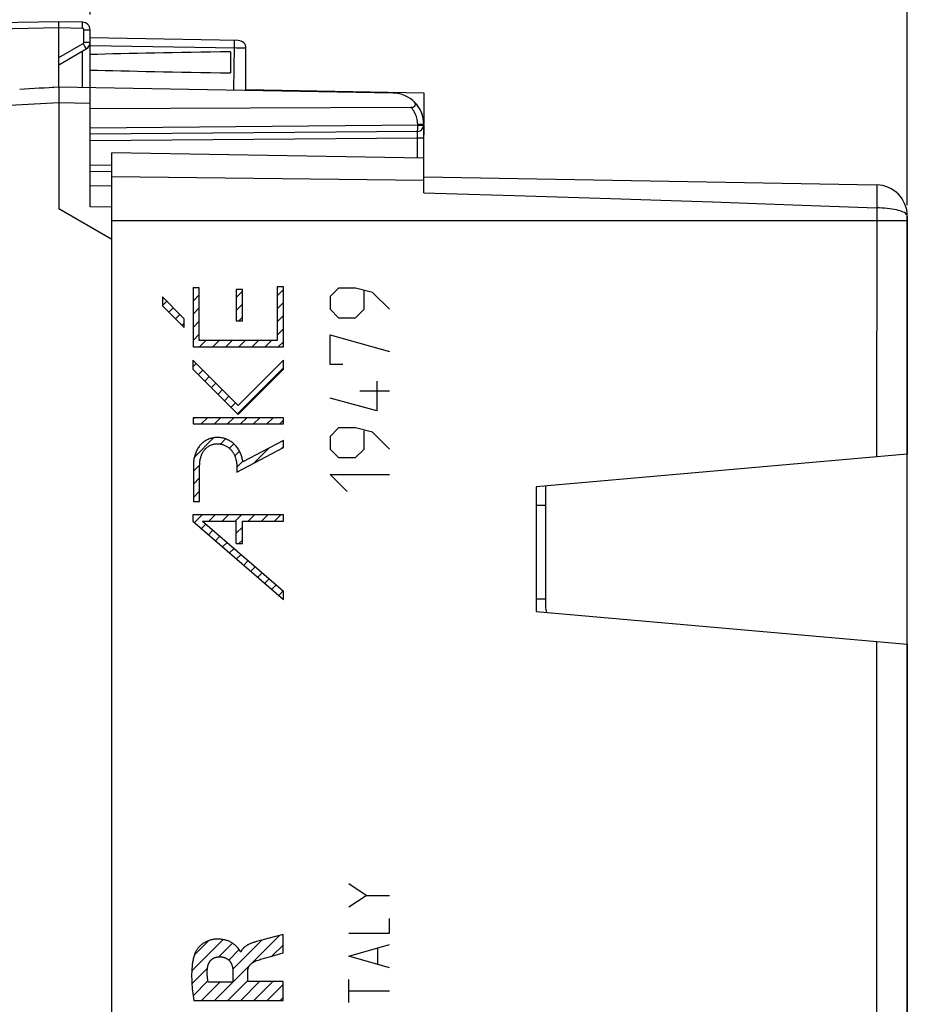
# Model space of a CAD drawing. Units: millimetres. Extents: x 96 to 209, y 85 to 159.
# Drawn here: x 111 to 139, y 103 to 134 of the extents above; entities that cross this region are included whole.
import ezdxf

# ---------------------------------------------------------------- set-up
doc = ezdxf.new("R2010")
doc.units = ezdxf.units.MM
doc.header["$LTSCALE"] = 16.335
doc.layers.get('0').update_dxf_attribs({"linetype": 'CONTINUOUS'})
for name, color, linetype in [('ASSI', 7, 'CONTINUOUS'), ('CURVE', 7, 'CONTINUOUS'), ('DRAFT', 7, 'CONTINUOUS'), ('IMPORT_IGES', 7, 'CONTINUOUS'), ('RACCORDO', 7, 'CONTINUOUS')]:
    doc.layers.add(name, color=color, linetype=linetype)
doc.styles.get("Standard").update_dxf_attribs({"font": 'txt', "width": 0.8})
doc.dimstyles.new('DIMSTYLE_1', dxfattribs={"dimtxt": 3, "dimasz": 3, "dimexe": 1.5, "dimexo": 0.5, "dimgap": 0.75, "dimtad": 1, "dimtxsty": 'STANDARD', "dimblk": '_FILLED', "dimblk1": '_FILLED', "dimblk2": '_FILLED', "dimcen": 0.09, "dimadec": 0, "dimazin": 0, "dimtfac": 1, "dimtofl": 0, "dimtmove": 0, "dimatfit": 3, "dimldrblk": '_FILLED', "dimfxl": 1, "dimtolj": 1, "dimarcsym": 0})

# ---------------------------------------------------------------- blocks, each defined once
blk = doc.blocks.new('_FILLED')
at = {"color": 0, "linetype": 'BYBLOCK'}
blk.add_solid([(0, 0), (-1, 0.317), (-1, -0.317)], dxfattribs=at)
blk = doc.blocks.new('*D2')
at = {"color": 7, "linetype": 'CONTINUOUS'}
for p, q in [((112.994, 134.59), (112.994, 146.748)), ((139.194, 128.475), (139.194, 146.748)), ((112.994, 145.248), (126.094, 145.248)), ((139.194, 145.248), (126.094, 145.248))]:
    blk.add_line(p, q, dxfattribs=at)
at = {"color": 7, "linetype": 'CONTINUOUS', "xscale": 3, "yscale": 3, "zscale": 3, "rotation": 180}
blk.add_blockref('_FILLED', (112.994, 145.248), dxfattribs=at)
at = {"color": 7, "linetype": 'CONTINUOUS', "xscale": 3, "yscale": 3, "zscale": 3}
blk.add_blockref('_FILLED', (139.194, 145.248), dxfattribs=at)
at = {"color": 7, "linetype": 'CONTINUOUS', "insert": (126.094, 148.998), "char_height": 3, "width": 13.17857, "attachment_point": 2, "line_spacing_factor": 0.9}
blk.add_mtext('26,2', dxfattribs=at)
blk = doc.blocks.new('*D3')
at = {"color": 7, "linetype": 'CONTINUOUS'}
for p, q in [((95.694, 111.854), (95.694, 156.748)), ((139.194, 128.475), (139.194, 156.748)), ((95.694, 155.248), (117.444, 155.248)), ((139.194, 155.248), (117.444, 155.248))]:
    blk.add_line(p, q, dxfattribs=at)
at = {"color": 7, "linetype": 'CONTINUOUS', "xscale": 3, "yscale": 3, "zscale": 3, "rotation": 180}
blk.add_blockref('_FILLED', (95.694, 155.248), dxfattribs=at)
at = {"color": 7, "linetype": 'CONTINUOUS', "xscale": 3, "yscale": 3, "zscale": 3}
blk.add_blockref('_FILLED', (139.194, 155.248), dxfattribs=at)
at = {"color": 7, "linetype": 'CONTINUOUS', "insert": (117.444, 158.998), "char_height": 3, "width": 12.53571, "attachment_point": 2, "line_spacing_factor": 0.9}
blk.add_mtext('43,5', dxfattribs=at)

msp = doc.modelspace()

# ---------------------------------------------------------------- linework, layer by layer
at = {"color": 7, "linetype": 'CONTINUOUS'}
msp.add_line((127.294, 119.454), (127.294, 115.454), dxfattribs=at)
at = {"layer": 'ASSI', "color": 7, "linetype": 'CONTINUOUS'}
for p, q in [((111.994, 134.354), (109.74, 134.314)), ((111.994, 132.254), (111.994, 134.354)), ((112.748, 134.34), (111.994, 134.354)), ((112.994, 128.421), (112.994, 134.09)), ((117.748, 133.753), (112.994, 133.836)), ((111.994, 132.976), (112.869, 133.481)), ((117.994, 132.149), (117.994, 133.503)), ((117.494, 133.393), (117.494, 132.714)), ((111.994, 132.254), (111.785, 132.243)), ((122.711, 132.066), (111.994, 132.254)), ((111.992, 132.163), (111.994, 131.84)), ((117.995, 132.178), (123.694, 132.079)), ((123.694, 132.079), (123.694, 131.067)), ((111.994, 131.84), (111.994, 128.354)), ((123.694, 131.039), (123.694, 130.725)), ((113.694, 89.554), (113.694, 130.154)), ((123.694, 129.979), (113.694, 130.154)), ((123.694, 128.87), (123.694, 129.979)), ((123.694, 129.379), (138.211, 129.126)), ((112.994, 129.104), (113.694, 129.091)), ((113.694, 128.416), (112.994, 128.421)), ((113.694, 127.372), (111.994, 128.354)), ((139.194, 128.126), (139.194, 120.495)), ((139.194, 120.495), (127.294, 119.454)), ((127.294, 119.454), (127.294, 115.454)), ((127.294, 115.454), (139.194, 114.412)), ((139.194, 114.412), (139.194, 91.581))]:
    msp.add_line(p, q, dxfattribs=at)
at = {"layer": 'ASSI', "color": 253, "linetype": 'CONTINUOUS'}
for p, q in [((111.994, 134.154), (109.74, 134.114)), ((112.748, 134.14), (111.994, 134.154)), ((112.748, 134.14), (112.749, 134.192)), ((112.749, 134.192), (112.75, 134.24)), ((112.75, 134.24), (112.75, 134.282)), ((112.798, 133.698), (112.798, 134.09)), ((112.798, 134.09), (112.994, 134.09)), ((111.994, 133.205), (112.773, 133.655)), ((112.773, 133.655), (112.81, 133.589)), ((112.798, 133.698), (112.994, 133.698)), ((112.81, 133.589), (112.832, 133.55)), ((117.694, 133.504), (112.994, 133.586)), ((117.605, 132.156), (117.624, 133.57)), ((117.624, 133.63), (117.624, 133.682)), ((117.624, 133.57), (117.624, 133.63)), ((117.854, 133.503), (117.694, 133.504)), ((117.927, 133.502), (117.854, 133.503)), ((117.962, 133.502), (117.927, 133.502)), ((112.748, 132.24), (112.748, 133.412)), ((111.994, 131.754), (104.862, 131.38)), ((112.994, 131.736), (111.994, 131.754)), ((123.694, 129.266), (113.694, 129.389)), ((138.216, 128.947), (138.216, 128.894)), ((139.194, 127.975), (113.694, 127.975)), ((138.211, 114.498), (138.212, 91.235))]:
    msp.add_line(p, q, dxfattribs=at)
for points in [[(112.75, 134.282), (112.75, 134.299), (112.75, 134.314), (112.749, 134.325), (112.749, 134.334), (112.749, 134.339), (112.748, 134.34)], [(112.798, 134.09), (112.797, 134.096), (112.796, 134.101), (112.795, 134.106), (112.793, 134.111), (112.791, 134.115), (112.788, 134.12), (112.785, 134.124), (112.781, 134.127), (112.777, 134.131), (112.773, 134.133), (112.768, 134.136), (112.764, 134.138), (112.759, 134.139), (112.754, 134.14), (112.748, 134.14)], [(112.773, 133.655), (112.776, 133.657), (112.78, 133.66), (112.783, 133.663), (112.786, 133.666), (112.788, 133.669), (112.791, 133.673), (112.793, 133.677), (112.794, 133.681), (112.796, 133.685), (112.797, 133.689), (112.797, 133.693), (112.798, 133.698)], [(112.832, 133.55), (112.85, 133.518), (112.857, 133.505), (112.862, 133.495), (112.866, 133.488), (112.869, 133.483), (112.869, 133.481)], [(117.624, 133.682), (117.624, 133.704), (117.624, 133.722), (117.624, 133.736), (117.624, 133.747), (117.623, 133.753), (117.623, 133.755)], [(117.994, 133.503), (117.994, 133.503), (117.991, 133.503), (117.984, 133.503), (117.975, 133.502), (117.962, 133.502)], [(138.211, 129.126), (138.213, 129.122), (138.214, 129.111), (138.214, 129.092), (138.215, 129.066), (138.216, 129.033), (138.216, 128.947)], [(123.694, 128.868), (125.128, 128.828), (126.605, 128.785)], [(126.605, 128.785), (129.687, 128.69), (131.292, 128.639), (132.947, 128.583), (134.652, 128.522), (136.407, 128.457), (138.211, 128.389)], [(138.216, 128.894), (138.215, 128.771), (138.215, 128.703), (138.214, 128.629), (138.213, 128.552), (138.212, 128.472), (138.211, 120.409)], [(139.194, 128.126), (139.19, 128.15), (139.179, 128.172), (139.161, 128.193), (139.135, 128.215), (139.102, 128.236), (139.063, 128.256), (139.017, 128.275), (138.965, 128.294), (138.907, 128.31), (138.844, 128.326), (138.776, 128.34), (138.704, 128.352), (138.628, 128.363), (138.549, 128.372), (138.467, 128.379), (138.383, 128.384), (138.297, 128.387), (138.211, 128.389)]]:
    msp.add_lwpolyline(points, dxfattribs=at)
at = {"layer": 'ASSI', "color": 7, "linetype": 'CONTINUOUS'}
msp.add_lwpolyline([(111.994, 132.254), (111.994, 132.252), (111.993, 132.246), (111.993, 132.237), (111.993, 132.224), (111.992, 132.207), (111.992, 132.163)], dxfattribs=at)
for centre, radius, start, end in [((112.744, 134.09), 0.25, 0, 88.9874), ((112.744, 133.698), 0.25, 300, 359.9962), ((117.744, 133.503), 0.25, 0, 89), ((122.694, 131.067), 1, 4.1558, 42.3824), ((138.194, 128.126), 1, 0, 89)]:
    msp.add_arc(centre, radius, start, end, dxfattribs=at)
for centre, major_axis, ratio, start_param, end_param in [((135.142, 133.054), (26.33, 0), 0.017368, 2.305328, 2.570193), ((135.142, 133.054), (26.33, 0), 0.017368, -2.570193, -2.305328), ((112.014, 131.754), (57.288, 3.002), 0.008716, 7.853868, 7.875765)]:
    msp.add_ellipse(centre, major_axis=major_axis, ratio=ratio, start_param=start_param, end_param=end_param, dxfattribs=at)
at = {"layer": 'CURVE', "color": 7, "linetype": 'CONTINUOUS'}
for p, q in [((116.296, 125.821), (116.304, 125.829)), ((116.296, 125.401), (116.497, 125.602)), ((117.678, 125.522), (117.878, 125.723)), ((118.991, 125.575), (119.192, 125.777)), ((115.314, 125.259), (115.453, 125.398)), ((117.678, 125.102), (117.878, 125.303)), ((118.991, 125.155), (119.192, 125.357)), ((115.52, 125.045), (115.663, 125.188)), ((115.73, 124.835), (115.873, 124.977)), ((116.296, 124.981), (116.497, 125.182)), ((115.94, 124.625), (116.014, 124.699)), ((116.296, 124.561), (116.497, 124.762)), ((117.769, 124.774), (117.878, 124.883)), ((118.991, 124.735), (119.192, 124.937)), ((116.296, 124.14), (116.497, 124.342)), ((118.991, 124.315), (119.192, 124.517)), ((116.508, 123.933), (116.71, 124.135)), ((116.929, 123.933), (117.13, 124.135)), ((117.349, 123.933), (117.55, 124.135)), ((117.769, 123.933), (117.97, 124.135)), ((118.189, 123.933), (118.39, 124.135)), ((118.609, 123.933), (118.81, 124.135)), ((119.029, 123.933), (119.192, 124.097)), ((116.292, 123.297), (116.4, 123.404)), ((116.467, 123.051), (116.609, 123.194)), ((117.727, 121.791), (119.2, 123.264)), ((116.677, 122.841), (116.819, 122.984)), ((116.887, 122.631), (117.029, 122.774)), ((117.097, 122.421), (117.239, 122.564)), ((117.307, 122.211), (117.449, 122.354)), ((117.517, 122.001), (117.659, 122.144)), ((116.298, 121.622), (116.341, 121.666)), ((116.56, 121.464), (116.761, 121.666)), ((116.98, 121.464), (117.182, 121.666)), ((117.4, 121.464), (117.602, 121.666)), ((117.82, 121.464), (118.022, 121.666)), ((118.24, 121.464), (118.442, 121.666)), ((118.66, 121.464), (118.862, 121.666)), ((119.08, 121.464), (119.2, 121.584)), ((116.341, 120.406), (116.956, 121.021)), ((117.178, 120.822), (117.342, 120.986)), ((117.461, 120.685), (117.605, 120.83)), ((117.634, 120.439), (117.786, 120.59)), ((118.248, 120.212), (118.728, 120.692)), ((119.132, 120.677), (119.2, 120.744)), ((117.701, 120.085), (117.889, 120.273)), ((116.308, 119.952), (116.51, 120.155)), ((116.308, 119.532), (116.509, 119.734)), ((116.308, 119.112), (116.509, 119.314)), ((116.341, 118.305), (116.59, 118.554)), ((116.808, 118.352), (117.01, 118.554)), ((117.228, 118.352), (117.43, 118.554)), ((117.648, 118.352), (117.85, 118.554)), ((118.068, 118.352), (118.27, 118.554)), ((118.488, 118.352), (118.69, 118.554)), ((118.908, 118.352), (119.11, 118.554)), ((116.566, 118.111), (116.709, 118.254)), ((116.792, 117.916), (116.935, 118.059)), ((117.678, 117.962), (117.879, 118.163)), ((117.017, 117.722), (117.16, 117.865)), ((117.767, 117.631), (117.879, 117.743)), ((117.243, 117.527), (117.386, 117.67)), ((117.469, 117.333), (117.611, 117.476)), ((117.694, 117.138), (117.837, 117.281)), ((117.92, 116.944), (118.063, 117.087)), ((118.145, 116.749), (118.288, 116.892)), ((118.371, 116.555), (118.514, 116.698)), ((118.596, 116.36), (118.739, 116.503)), ((118.822, 116.166), (118.965, 116.309)), ((119.047, 115.971), (119.19, 116.114)), ((118.191, 104.194), (119.07, 105.074)), ((116.256, 103.939), (117.26, 104.944)), ((116.335, 104.438), (116.808, 104.911)), ((117.127, 104.391), (117.563, 104.827)), ((117.57, 103.994), (118.5, 104.924)), ((118.837, 104.421), (119.184, 104.768)), ((117.442, 104.286), (117.778, 104.621)), ((116.261, 103.524), (116.76, 104.023)), ((117.575, 103.579), (118.112, 104.116)), ((116.299, 103.142), (116.773, 103.616)), ((116.569, 102.992), (117.151, 103.575)), ((116.989, 102.992), (117.571, 103.575)), ((117.409, 102.992), (118.05, 103.633)), ((117.829, 102.992), (118.431, 103.595)), ((118.249, 102.992), (118.851, 103.595)), ((118.669, 102.992), (119.184, 103.508)), ((119.089, 102.992), (119.184, 103.088))]:
    msp.add_line(p, q, dxfattribs=at)
at = {"layer": 'CURVE', "color": 253, "linetype": 'CONTINUOUS'}
for p, q in [((116.296, 125.829), (116.296, 123.933)), ((116.497, 125.829), (116.296, 125.829)), ((116.497, 124.135), (116.497, 125.829)), ((117.678, 125.774), (117.678, 124.774)), ((117.878, 125.774), (117.678, 125.774)), ((117.878, 124.774), (117.878, 125.774)), ((118.991, 125.854), (118.991, 124.135)), ((119.192, 125.854), (118.991, 125.854)), ((119.192, 123.933), (119.192, 125.854)), ((120.964, 125.818), (120.693, 125.546)), ((121.507, 125.818), (120.964, 125.818)), ((122.05, 125.682), (121.507, 125.818)), ((121.779, 125.139), (121.779, 125.727)), ((122.593, 125.139), (122.05, 125.682)), ((115.314, 125.537), (115.314, 125.252)), ((116.014, 124.836), (115.314, 125.537)), ((120.693, 125.546), (120.693, 125.139)), ((115.314, 125.252), (116.014, 124.551)), ((120.693, 125.139), (120.964, 124.868)), ((121.507, 124.868), (121.779, 125.139)), ((116.014, 124.551), (116.014, 124.836)), ((117.678, 124.774), (117.878, 124.774)), ((120.964, 124.868), (121.507, 124.868)), ((120.693, 123.375), (120.693, 124.325)), ((120.693, 124.325), (122.593, 123.782)), ((118.991, 124.135), (116.497, 124.135)), ((116.296, 123.933), (119.192, 123.933)), ((116.292, 123.511), (116.292, 123.226)), ((117.748, 122.056), (116.292, 123.511)), ((119.2, 123.508), (117.748, 122.056)), ((119.2, 123.223), (119.2, 123.508)), ((121.1, 123.375), (120.693, 123.375)), ((116.292, 123.226), (117.748, 121.77)), ((117.748, 121.77), (119.2, 123.223)), ((122.186, 122.832), (122.186, 121.882)), ((122.593, 122.515), (121.643, 122.515)), ((122.186, 121.882), (120.693, 122.289)), ((116.298, 121.666), (116.298, 121.464)), ((119.2, 121.666), (116.298, 121.666)), ((119.2, 121.464), (119.2, 121.666)), ((116.298, 121.464), (119.2, 121.464)), ((120.964, 121.339), (120.693, 121.068)), ((121.507, 121.339), (120.964, 121.339)), ((122.05, 121.204), (121.507, 121.339)), ((121.779, 120.661), (121.779, 121.249)), ((122.593, 120.661), (122.05, 121.204)), ((119.2, 120.94), (117.892, 120.253)), ((119.2, 120.712), (119.2, 120.94)), ((120.693, 121.068), (120.693, 120.661)), ((117.701, 119.925), (119.2, 120.712)), ((120.693, 120.661), (120.964, 120.389)), ((121.507, 120.389), (121.779, 120.661)), ((120.964, 120.389), (121.507, 120.389)), ((116.308, 120.13), (116.308, 118.985)), ((116.509, 118.985), (116.509, 120.13)), ((117.701, 120.092), (117.701, 119.925)), ((121.236, 119.304), (120.693, 119.846)), ((120.693, 119.846), (122.593, 119.846)), ((116.308, 118.985), (116.509, 118.985)), ((116.292, 118.554), (116.292, 118.347)), ((119.2, 118.554), (116.292, 118.554)), ((116.292, 118.347), (119.2, 115.84)), ((116.595, 118.352), (119.2, 116.106)), ((116.595, 118.352), (117.678, 118.352)), ((117.678, 117.631), (117.678, 118.352)), ((117.879, 117.631), (117.879, 118.352)), ((117.879, 118.352), (119.2, 118.352)), ((119.2, 118.352), (119.2, 118.554)), ((117.678, 117.631), (117.879, 117.631)), ((119.2, 115.84), (119.2, 116.106)), ((121.85, 106.358), (121.293, 106.73)), ((121.293, 105.987), (121.85, 106.358)), ((121.85, 106.358), (122.593, 106.358)), ((122.593, 105.151), (122.593, 105.615)), ((119.184, 105.104), (118.988, 105.052)), ((119.184, 104.522), (119.184, 105.104)), ((121.293, 105.151), (122.593, 105.151)), ((118.498, 104.923), (118.33, 104.878)), ((118.694, 104.975), (118.498, 104.923)), ((118.988, 105.052), (118.694, 104.975)), ((121.293, 104.408), (122.593, 104.78)), ((117.831, 104.548), (117.814, 104.548)), ((118.744, 104.394), (119.184, 104.522)), ((122.221, 104.161), (122.221, 104.656)), ((122.593, 104.037), (121.293, 104.408)), ((117.575, 103.921), (117.575, 103.575)), ((118.05, 103.595), (118.05, 103.919)), ((117.575, 103.575), (116.779, 103.575)), ((119.184, 103.595), (118.05, 103.595)), ((119.184, 102.992), (119.184, 103.595)), ((121.293, 102.923), (121.293, 103.665)), ((122.593, 103.294), (121.293, 103.294)), ((116.319, 102.992), (119.184, 102.992))]:
    msp.add_line(p, q, dxfattribs=at)
for points in [[(117.892, 120.253), (117.888, 120.285), (117.882, 120.316), (117.876, 120.347), (117.868, 120.378), (117.86, 120.409), (117.85, 120.44), (117.84, 120.471), (117.828, 120.501), (117.816, 120.531), (117.802, 120.561), (117.788, 120.59), (117.773, 120.618), (117.757, 120.646), (117.739, 120.673), (117.721, 120.7), (117.702, 120.726), (117.682, 120.751), (117.661, 120.775), (117.639, 120.798), (117.617, 120.82), (117.593, 120.842), (117.568, 120.862), (117.542, 120.881), (117.516, 120.9), (117.488, 120.917), (117.461, 120.933), (117.432, 120.948), (117.403, 120.961), (117.373, 120.974), (117.343, 120.985), (117.313, 120.996), (117.282, 121.005), (117.251, 121.012), (117.22, 121.019), (117.188, 121.024), (117.156, 121.028), (117.124, 121.031), (117.092, 121.032), (117.06, 121.032), (117.028, 121.031), (116.997, 121.028), (116.966, 121.024), (116.934, 121.018), (116.903, 121.012), (116.873, 121.004), (116.843, 120.994), (116.813, 120.984), (116.783, 120.972), (116.755, 120.959), (116.727, 120.945), (116.699, 120.929), (116.672, 120.912), (116.646, 120.894), (116.621, 120.875), (116.596, 120.855), (116.573, 120.833), (116.551, 120.811), (116.529, 120.788), (116.509, 120.763), (116.489, 120.738), (116.471, 120.712), (116.453, 120.685), (116.437, 120.657), (116.422, 120.629), (116.408, 120.6), (116.394, 120.571), (116.382, 120.541), (116.371, 120.51), (116.361, 120.48), (116.351, 120.449), (116.342, 120.414), (116.334, 120.379), (116.327, 120.344), (116.321, 120.309), (116.316, 120.273), (116.312, 120.238), (116.31, 120.202), (116.308, 120.166), (116.308, 120.13)], [(116.509, 120.13), (116.51, 120.159), (116.511, 120.189), (116.513, 120.218), (116.515, 120.246), (116.519, 120.275), (116.523, 120.304), (116.529, 120.333), (116.535, 120.361), (116.542, 120.39), (116.549, 120.412), (116.556, 120.435), (116.564, 120.458), (116.572, 120.48), (116.582, 120.502), (116.592, 120.523), (116.602, 120.544), (116.614, 120.565), (116.626, 120.585), (116.64, 120.604), (116.654, 120.623), (116.669, 120.641), (116.684, 120.659), (116.701, 120.675), (116.718, 120.691), (116.736, 120.707), (116.755, 120.721), (116.774, 120.735), (116.794, 120.748), (116.814, 120.76), (116.835, 120.771), (116.856, 120.781), (116.878, 120.791), (116.901, 120.799), (116.923, 120.807), (116.946, 120.813), (116.97, 120.819), (116.993, 120.823), (117.017, 120.826), (117.04, 120.829), (117.064, 120.83), (117.088, 120.831), (117.112, 120.83), (117.135, 120.828), (117.159, 120.825), (117.182, 120.821), (117.206, 120.816), (117.229, 120.81), (117.251, 120.804), (117.274, 120.796), (117.296, 120.787), (117.318, 120.778), (117.34, 120.767), (117.361, 120.756), (117.381, 120.744), (117.401, 120.731), (117.421, 120.717), (117.439, 120.703), (117.458, 120.688), (117.476, 120.672), (117.493, 120.656), (117.509, 120.639), (117.525, 120.621), (117.54, 120.603), (117.554, 120.584), (117.568, 120.565), (117.581, 120.545), (117.593, 120.525), (117.605, 120.504), (117.615, 120.483), (117.626, 120.461), (117.635, 120.439), (117.644, 120.417), (117.652, 120.395), (117.659, 120.372), (117.666, 120.349), (117.673, 120.321), (117.68, 120.293), (117.685, 120.264), (117.69, 120.236), (117.694, 120.207), (117.697, 120.178), (117.699, 120.15), (117.7, 120.121), (117.701, 120.092)], [(117.739, 104.668), (117.72, 104.689), (117.701, 104.71), (117.681, 104.731), (117.662, 104.75), (117.641, 104.769), (117.619, 104.787), (117.597, 104.804), (117.574, 104.82), (117.55, 104.835), (117.526, 104.85), (117.501, 104.863), (117.475, 104.876), (117.449, 104.888), (117.423, 104.899), (117.396, 104.909), (117.37, 104.918), (117.342, 104.926), (117.315, 104.933), (117.287, 104.939), (117.256, 104.945), (117.224, 104.95), (117.192, 104.954), (117.16, 104.957), (117.127, 104.958), (117.095, 104.958), (117.063, 104.958), (117.035, 104.956), (117.006, 104.954), (116.978, 104.951), (116.95, 104.947), (116.922, 104.942), (116.895, 104.937), (116.867, 104.93), (116.84, 104.923), (116.813, 104.914), (116.786, 104.905), (116.76, 104.894), (116.734, 104.883), (116.709, 104.871), (116.684, 104.857), (116.659, 104.843), (116.635, 104.828), (116.612, 104.812), (116.589, 104.796), (116.567, 104.778), (116.545, 104.76), (116.525, 104.741), (116.504, 104.721), (116.485, 104.7), (116.466, 104.679), (116.452, 104.661), (116.438, 104.643), (116.424, 104.625), (116.411, 104.606), (116.399, 104.587), (116.388, 104.568), (116.377, 104.548), (116.367, 104.527), (116.358, 104.507), (116.35, 104.486)], [(118.33, 104.878), (118.307, 104.871), (118.284, 104.865), (118.26, 104.858), (118.237, 104.851), (118.216, 104.843), (118.195, 104.836), (118.174, 104.828), (118.154, 104.82), (118.133, 104.811), (118.113, 104.802), (118.093, 104.793), (118.073, 104.783), (118.06, 104.776), (118.047, 104.769), (118.034, 104.762), (118.022, 104.754), (118.009, 104.747), (117.997, 104.739), (117.985, 104.73), (117.973, 104.722), (117.961, 104.713), (117.95, 104.704), (117.939, 104.694), (117.928, 104.684), (117.919, 104.676), (117.911, 104.667), (117.902, 104.659), (117.894, 104.649), (117.887, 104.64), (117.879, 104.631), (117.872, 104.621), (117.865, 104.611), (117.858, 104.601), (117.852, 104.591), (117.846, 104.581), (117.841, 104.57), (117.836, 104.559), (117.831, 104.548)], [(116.35, 104.486), (116.339, 104.453), (116.329, 104.421), (116.319, 104.388), (116.311, 104.355), (116.303, 104.321), (116.296, 104.288), (116.289, 104.254), (116.283, 104.22), (116.278, 104.186), (116.274, 104.152), (116.269, 104.118), (116.264, 104.065), (116.259, 104.011), (116.256, 103.957), (116.254, 103.903), (116.252, 103.85), (116.252, 103.796), (116.252, 103.742), (116.253, 103.679), (116.255, 103.616), (116.258, 103.554), (116.262, 103.491), (116.267, 103.428), (116.273, 103.366), (116.281, 103.291), (116.289, 103.216), (116.299, 103.141), (116.309, 103.067), (116.319, 102.992)], [(117.814, 104.548), (117.812, 104.558), (117.809, 104.568), (117.806, 104.577), (117.801, 104.587), (117.796, 104.596), (117.791, 104.604), (117.785, 104.613), (117.778, 104.622), (117.771, 104.63), (117.765, 104.638), (117.739, 104.668)], [(116.762, 104.049), (116.764, 104.06), (116.766, 104.071), (116.768, 104.082), (116.77, 104.093), (116.772, 104.104), (116.775, 104.115), (116.779, 104.126), (116.782, 104.137), (116.786, 104.148), (116.79, 104.158), (116.794, 104.169), (116.799, 104.179), (116.804, 104.189), (116.809, 104.199), (116.815, 104.209), (116.821, 104.219), (116.827, 104.229), (116.833, 104.238), (116.84, 104.248), (116.847, 104.257), (116.854, 104.265), (116.861, 104.274), (116.869, 104.282), (116.877, 104.29), (116.886, 104.298), (116.894, 104.305), (116.903, 104.312), (116.912, 104.319), (116.922, 104.326), (116.931, 104.332), (116.941, 104.338), (116.951, 104.344), (116.961, 104.349), (116.971, 104.354), (116.982, 104.359), (116.992, 104.364), (117.003, 104.368), (117.014, 104.371), (117.025, 104.375), (117.036, 104.378), (117.047, 104.381), (117.058, 104.383), (117.069, 104.385), (117.08, 104.387), (117.091, 104.389), (117.102, 104.39), (117.114, 104.39), (117.125, 104.391)], [(117.125, 104.391), (117.139, 104.391), (117.153, 104.391), (117.167, 104.39), (117.181, 104.39), (117.196, 104.389), (117.21, 104.387), (117.224, 104.385), (117.238, 104.383), (117.252, 104.381), (117.266, 104.378), (117.28, 104.374), (117.293, 104.37), (117.307, 104.366), (117.318, 104.362), (117.33, 104.357), (117.341, 104.353), (117.352, 104.347), (117.363, 104.342), (117.374, 104.336), (117.385, 104.33), (117.395, 104.323), (117.406, 104.316), (117.415, 104.309), (117.425, 104.301), (117.434, 104.293), (117.444, 104.285), (117.452, 104.276), (117.461, 104.267), (117.469, 104.258), (117.477, 104.248), (117.484, 104.239), (117.491, 104.229), (117.498, 104.218), (117.504, 104.208), (117.51, 104.197), (117.516, 104.186), (117.522, 104.175), (117.527, 104.164), (117.532, 104.153), (117.536, 104.141), (117.541, 104.129), (117.545, 104.118), (117.548, 104.106), (117.553, 104.091), (117.557, 104.076), (117.56, 104.06), (117.563, 104.045), (117.566, 104.03), (117.568, 104.014), (117.57, 103.999), (117.572, 103.983), (117.573, 103.967), (117.574, 103.952), (117.575, 103.936), (117.575, 103.921)], [(118.05, 103.919), (118.05, 103.929), (118.05, 103.938), (118.051, 103.947), (118.052, 103.957), (118.053, 103.966), (118.054, 103.975), (118.056, 103.984), (118.058, 103.994), (118.06, 104.003), (118.062, 104.012), (118.064, 104.021), (118.067, 104.03), (118.07, 104.038), (118.074, 104.047), (118.077, 104.056), (118.081, 104.064), (118.086, 104.073), (118.09, 104.081), (118.095, 104.089), (118.099, 104.097), (118.105, 104.105), (118.11, 104.113), (118.115, 104.12), (118.121, 104.128), (118.128, 104.136), (118.134, 104.144), (118.142, 104.151), (118.149, 104.159), (118.156, 104.166), (118.164, 104.173), (118.172, 104.18), (118.18, 104.186), (118.188, 104.192), (118.196, 104.199), (118.205, 104.205), (118.214, 104.211), (118.224, 104.217), (118.234, 104.223), (118.244, 104.229), (118.254, 104.234), (118.264, 104.239), (118.274, 104.244), (118.284, 104.249), (118.295, 104.253), (118.305, 104.257)], [(118.305, 104.257), (118.345, 104.271), (118.384, 104.285), (118.423, 104.298), (118.463, 104.311), (118.503, 104.324), (118.543, 104.336), (118.583, 104.348)], [(118.583, 104.348), (118.663, 104.371), (118.744, 104.394)], [(116.779, 103.575), (116.776, 103.596), (116.773, 103.617), (116.769, 103.639), (116.766, 103.66), (116.764, 103.682), (116.761, 103.703), (116.759, 103.725), (116.757, 103.746), (116.756, 103.768), (116.754, 103.789), (116.753, 103.811), (116.752, 103.833), (116.752, 103.854), (116.752, 103.876), (116.752, 103.898), (116.753, 103.919), (116.754, 103.941), (116.755, 103.963), (116.756, 103.984), (116.758, 104.006), (116.76, 104.027), (116.762, 104.049)]]:
    msp.add_lwpolyline(points, dxfattribs=at)
at = {"layer": 'DRAFT', "color": 7, "linetype": 'CONTINUOUS'}
for p, q in [((117.995, 132.178), (123.694, 132.079)), ((123.694, 132.079), (123.694, 131.067)), ((113.694, 89.554), (113.694, 130.154)), ((123.694, 129.979), (113.694, 130.154))]:
    msp.add_line(p, q, dxfattribs=at)
at = {"layer": 'IMPORT_IGES', "color": 7, "linetype": 'CONTINUOUS'}
for p, q in [((127.594, 118.854), (127.294, 118.854)), ((127.594, 115.854), (127.294, 115.854))]:
    msp.add_line(p, q, dxfattribs=at)
at = {"layer": 'RACCORDO', "color": 7, "linetype": 'CONTINUOUS'}
for p, q in [((123.283, 131.611), (112.994, 131.559)), ((123.694, 128.87), (123.694, 131.067)), ((123.496, 130.839), (112.994, 130.747)), ((113.694, 129.554), (112.994, 129.547)), ((123.694, 129.379), (138.211, 129.126)), ((139.194, 91.581), (139.194, 128.126)), ((139.194, 120.495), (127.294, 119.454)), ((127.594, 119.394), (127.594, 115.613)), ((127.294, 115.454), (139.194, 114.412))]:
    msp.add_line(p, q, dxfattribs=at)
at = {"layer": 'RACCORDO', "color": 253, "linetype": 'CONTINUOUS'}
for p, q in [((123.498, 131.039), (112.994, 130.947)), ((123.498, 131.039), (123.498, 131.067)), ((123.498, 131.067), (123.694, 131.067)), ((123.498, 130.977), (123.498, 131.039)), ((123.498, 131.039), (123.694, 131.039)), ((123.498, 130.939), (123.498, 130.977)), ((123.498, 130.905), (123.498, 130.939)), ((112.994, 130.547), (123.496, 130.639)), ((123.496, 130.803), (123.496, 130.82)), ((123.496, 130.768), (123.496, 130.803)), ((123.496, 130.691), (123.496, 130.768)), ((123.496, 130.639), (123.496, 130.691)), ((123.496, 129.982), (123.496, 130.639)), ((123.496, 130.639), (123.694, 130.639)), ((113.694, 129.754), (112.994, 129.747)), ((123.694, 129.266), (113.694, 129.389)), ((138.216, 128.947), (138.216, 128.894)), ((139.194, 127.975), (113.694, 127.975)), ((138.211, 114.498), (138.212, 91.235))]:
    msp.add_line(p, q, dxfattribs=at)
at = {"layer": 'RACCORDO', "color": 7, "linetype": 'CONTINUOUS'}
msp.add_lwpolyline([(123.283, 131.611), (123.302, 131.612), (123.32, 131.613), (123.337, 131.616), (123.352, 131.62), (123.367, 131.625), (123.38, 131.631), (123.392, 131.639), (123.402, 131.647), (123.41, 131.656), (123.417, 131.666), (123.421, 131.677), (123.424, 131.689), (123.425, 131.702), (123.424, 131.715), (123.421, 131.728), (123.416, 131.741), (123.409, 131.755), (123.4, 131.769), (123.39, 131.782), (123.378, 131.796), (123.364, 131.809)], dxfattribs=at)
at = {"layer": 'RACCORDO', "color": 253, "linetype": 'CONTINUOUS'}
for points in [[(123.498, 131.067), (123.496, 131.117), (123.491, 131.167), (123.483, 131.217), (123.472, 131.265), (123.458, 131.313), (123.442, 131.36), (123.422, 131.406), (123.399, 131.451), (123.374, 131.494), (123.346, 131.535), (123.316, 131.574), (123.283, 131.611)], [(123.496, 130.839), (123.496, 130.84), (123.496, 130.843), (123.497, 130.849), (123.497, 130.856), (123.497, 130.866), (123.497, 130.877), (123.498, 130.905)], [(123.496, 130.82), (123.496, 130.827), (123.496, 130.832), (123.496, 130.836), (123.496, 130.838), (123.496, 130.839)], [(138.211, 129.126), (138.213, 129.122), (138.214, 129.111), (138.214, 129.092), (138.215, 129.066), (138.216, 129.033), (138.216, 128.947)], [(123.694, 128.868), (125.128, 128.828), (126.605, 128.785)], [(126.605, 128.785), (129.687, 128.69), (131.292, 128.639), (132.947, 128.583), (134.652, 128.522), (136.407, 128.457), (138.211, 128.389)], [(138.216, 128.894), (138.215, 128.771), (138.215, 128.703), (138.214, 128.629), (138.213, 128.552), (138.212, 128.472), (138.211, 120.409)], [(139.194, 128.126), (139.19, 128.15), (139.179, 128.172), (139.161, 128.193), (139.135, 128.215), (139.102, 128.236), (139.063, 128.256), (139.017, 128.275), (138.965, 128.294), (138.907, 128.31), (138.844, 128.326), (138.776, 128.34), (138.704, 128.352), (138.628, 128.363), (138.549, 128.372), (138.467, 128.379), (138.383, 128.384), (138.297, 128.387), (138.211, 128.389)]]:
    msp.add_lwpolyline(points, dxfattribs=at)
at = {"layer": 'RACCORDO', "color": 7, "linetype": 'CONTINUOUS'}
for centre, radius, start, end in [((122.694, 131.067), 1, 0, 89), ((123.494, 131.039), 0.2, 270.5, 360), ((138.194, 128.126), 1, 0, 89), ((128.094, 119.394), 0.5, 170.0408, 180), ((128.094, 115.613), 0.5, 180, 202.298)]:
    msp.add_arc(centre, radius, start, end, dxfattribs=at)

# ---------------------------------------------------------------- dimensions: what is measured, and where the dimension line sits
at = {"color": 7, "linetype": 'CONTINUOUS'}
for base, p2, picture, middle in [((95.694, 155.248), (95.694, 111.354), '*D3', (117.015, 155.248)), ((112.994, 145.248), (112.994, 134.09), '*D2', (125.665, 145.248))]:
    dim = msp.add_linear_dim(base=base, p1=(139.194, 127.975), p2=p2, angle=180, dimstyle='DIMSTYLE_1', dxfattribs=at)
    dim.commit()
    dim.dimension.update_dxf_attribs({"geometry": picture, "text_midpoint": middle, "dimtype": 160})

doc.saveas('drawing.dxf')
